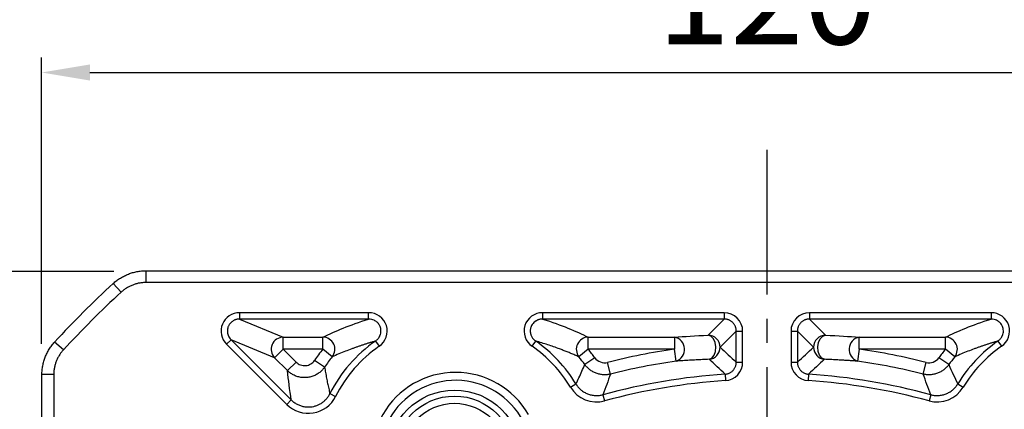
# Model space of a CAD drawing. Units: millimetres. Extents: x 10568 to 11360, y -587 to -65.
# Drawn here: x 10649 to 10730, y -188 to -156 of the extents above; entities that cross this region are included whole.
import ezdxf

# ---------------------------------------------------------------- set-up
doc = ezdxf.new("R2010")
doc.units = ezdxf.units.MM
doc.linetypes.add('点画线', pattern=[18, 12, -2, 2, -2])
doc.layers.add('7中心线层', color=7, linetype='点画线')
doc.layers.add('标注线', color=7, linetype='Continuous')
doc.styles.add('工程字', font='gbenor.shx', dxfattribs={"bigfont": 'gbcbig.shx'})
doc.dimstyles.new('DIMSTYLE_17', dxfattribs={"dimtxt": 8, "dimasz": 12, "dimexe": 0.18, "dimexo": 0.0625, "dimgap": 0.09, "dimtad": 1, "dimtih": 1, "dimtoh": 1, "dimdec": 3, "dimdsep": 46, "dimtxsty": 'Standard', "dimblk": '_FILLED', "dimblk1": '_FILLED', "dimblk2": '_FILLED', "dimcen": 0.09, "dimadec": 0, "dimazin": 0, "dimtol": 1, "dimtp": 0.1, "dimtm": 0.1, "dimtfac": 0.7, "dimtdec": 3, "dimtofl": 0, "dimtmove": 0, "dimatfit": 3, "dimldrblk": '_FILLED', "dimfxl": 1, "dimtolj": 1, "dimarcsym": 0})
doc.dimstyles.new('ISO-25', dxfattribs={"dimtxt": 8, "dimasz": 4, "dimexe": 1.25, "dimexo": 0.625, "dimgap": 1.3, "dimtad": 1, "dimtxsty": '工程字', "dimcen": 2, "dimadec": 0, "dimazin": 0, "dimtfac": 1, "dimtmove": 0, "dimatfit": 3, "dimfxl": 1, "dimarcsym": 0})

# ---------------------------------------------------------------- blocks, each defined once
blk = doc.blocks.new('*D30')
at = {"layer": 'Defpoints', "color": 0}
for p in [(10770.336, -160.363), (10650.336, -183.84), (10770.336, -183.84)]:
    blk.add_point(p, dxfattribs=at)
at = {"layer": '标注线', "color": 0, "lineweight": -2}
for p, q in [((10650.336, -182.84), (10650.336, -159.113)), ((10770.336, -182.84), (10770.336, -159.113)), ((10654.336, -160.363), (10766.336, -160.363))]:
    blk.add_line(p, q, dxfattribs=at)
at = {"layer": '标注线', "color": 0}
for points in [[(10654.336, -159.696), (10654.336, -161.03), (10650.336, -160.363)], [(10766.336, -161.03), (10766.336, -159.696), (10770.336, -160.363)]]:
    blk.add_solid(points, dxfattribs=at)
at = {"layer": '标注线', "color": 0, "insert": (10710.336, -155.063), "char_height": 8, "attachment_point": 5, "style": '工程字'}
blk.add_mtext('120', dxfattribs=at)
blk = doc.blocks.new('*D31')
at = {"layer": 'Defpoints', "color": 0}
for p in [(10657.319, -176.845), (10632.38, -296.845), (10657.524, -296.845)]:
    blk.add_point(p, dxfattribs=at)
at = {"layer": '标注线', "color": 0, "lineweight": -2}
for p, q in [((10656.319, -176.845), (10631.13, -176.845)), ((10632.38, -180.845), (10632.38, -292.845)), ((10656.524, -296.845), (10631.13, -296.845))]:
    blk.add_line(p, q, dxfattribs=at)
at = {"layer": '标注线', "color": 0}
for points in [[(10633.047, -180.845), (10631.713, -180.845), (10632.38, -176.845)], [(10631.713, -292.845), (10633.047, -292.845), (10632.38, -296.845)]]:
    blk.add_solid(points, dxfattribs=at)
at = {"layer": '标注线', "color": 0, "insert": (10627.08, -236.845), "char_height": 8, "attachment_point": 5, "rotation": 90, "style": '工程字'}
blk.add_mtext('120', dxfattribs=at)
blk = doc.blocks.new('_FILLED')
at = {"color": 0, "linetype": 'ByBlock'}
blk.add_solid([(0, 0), (-1, 0.133), (-1, -0.133)], dxfattribs=at)
blk = doc.blocks.new('*D32')
at = {"layer": '7中心线层', "color": 0, "lineweight": -2}
for p in [(10769.848, -174.672), (10793.462, -167.524)]:
    blk.add_line(p, (10776.7, -167.524), dxfattribs=at)
at = {"layer": '7中心线层', "color": 0}
for p, q in [((10710.246, -236.755), (10710.426, -236.755)), ((10710.336, -236.845), (10710.336, -236.665))]:
    blk.add_line(p, q, dxfattribs=at)
at = {"layer": 'Defpoints', "color": 0}
for p in [(10765.696, -179.003), (10654.976, -294.506)]:
    blk.add_point(p, dxfattribs=at)
at = {"layer": '7中心线层', "color": 0, "linetype": 'ByBlock', "lineweight": -2, "xscale": 6, "yscale": 6, "zscale": 6, "rotation": 226.2113060712697}
blk.add_blockref('_FILLED', (10765.696, -179.003), dxfattribs=at)
at = {"layer": '7中心线层', "color": 0, "insert": (10785.126, -163.434), "char_height": 8, "attachment_point": 5, "style": '工程字'}
blk.add_mtext('\\A1;∅160', dxfattribs=at)
blk = doc.blocks.new('*D36')
at = {"layer": 'Defpoints', "color": 0}
for p in [(10755.088, -192.003), (10745.733, -201.358), (10791.416, -215.029), (10642.386, -236.755), (10778.287, -236.755)]:
    blk.add_point(p, dxfattribs=at)
at = {"layer": '标注线', "color": 0, "lineweight": -2}
for p, q in [((10755.53, -191.561), (10770.575, -176.516)), ((10778.912, -236.755), (10795.526, -236.755))]:
    blk.add_line(p, q, dxfattribs=at)
blk.add_arc((10710.336, -236.755), 83.94, 2.73057, 42.26943, dxfattribs=at)
at = {"layer": '标注线', "color": 0}
for points in [[(10772.934, -179.835), (10771.969, -180.755), (10769.691, -177.4)], [(10793.515, -232.772), (10794.848, -232.74), (10794.276, -236.755)]]:
    blk.add_solid(points, dxfattribs=at)
at = {"layer": '标注线', "color": 0, "insert": (10792.783, -202.604), "char_height": 8, "attachment_point": 5, "rotation": 292.5, "style": '工程字'}
blk.add_mtext('45%%d', dxfattribs=at)

msp = doc.modelspace()

# ---------------------------------------------------------------- linework, layer by layer
at = {"color": 0}
for p, q in [((10677.3928, -180.2546), (10666.7099, -180.2546)), ((10666.7099, -180.2546), (10666.7099, -180.7808)), ((10677.3927, -180.7808), (10666.7099, -180.7808)), ((10666.7099, -180.7808), (10670.3226, -182.2772)), ((10677.3928, -180.7808), (10677.3928, -180.2546)), ((10706.8116, -180.2546), (10691.7799, -180.2546)), ((10691.7799, -180.2546), (10691.7799, -180.7808)), ((10706.8116, -180.7808), (10691.7799, -180.7808)), ((10705.4765, -182.1158), (10706.8116, -180.7808)), ((10706.8116, -180.2546), (10706.8116, -180.7808)), ((10728.8928, -180.2546), (10713.8611, -180.2546)), ((10713.8611, -180.2546), (10713.8611, -180.7808)), ((10728.8927, -180.7808), (10713.8611, -180.7808)), ((10713.8611, -180.7808), (10715.1962, -182.1158)), ((10728.8928, -180.2546), (10728.8928, -180.7808)), ((10670.3226, -182.2772), (10673.6054, -182.2772)), ((10670.3226, -183.2758), (10670.3226, -182.2772)), ((10673.6054, -183.2758), (10673.6054, -182.2772)), ((10695.5673, -182.2772), (10702.7004, -182.2772)), ((10695.5673, -183.2758), (10695.5673, -182.2772)), ((10702.7004, -182.2772), (10702.7004, -183.2758)), ((10707.8102, -181.7794), (10706.4751, -183.1145)), ((10707.8102, -181.7794), (10708.3363, -181.7794)), ((10707.8102, -184.3482), (10707.8102, -181.7794)), ((10708.3363, -184.3482), (10708.3363, -181.7794)), ((10712.3363, -181.7794), (10712.3363, -184.3482)), ((10712.3363, -181.7794), (10712.8625, -181.7794)), ((10712.8625, -181.7794), (10712.8625, -184.3482)), ((10714.1976, -183.1145), (10712.8625, -181.7794)), ((10717.9723, -182.2772), (10725.1054, -182.2772)), ((10717.9723, -183.2758), (10717.9723, -182.2772)), ((10725.1054, -183.2758), (10725.1054, -182.2772)), ((10665.6317, -182.8576), (10666.0038, -182.4856)), ((10665.6317, -182.8576), (10670.618, -187.8438)), ((10666.0038, -182.4856), (10670.99, -187.4718)), ((10669.6164, -183.982), (10666.0038, -182.4856)), ((10670.3226, -183.2758), (10669.6164, -183.982)), ((10670.3226, -183.2758), (10671.3885, -184.3418)), ((10673.6054, -183.2758), (10670.3226, -183.2758)), ((10674.382, -183.9037), (10673.6054, -183.2758)), ((10677.9618, -182.6001), (10678.2616, -183.0325)), ((10690.9111, -183.0325), (10691.2109, -182.6001)), ((10695.5673, -183.2758), (10694.7907, -183.9037)), ((10702.7004, -183.2758), (10695.5673, -183.2758)), ((10702.8416, -184.2644), (10702.7004, -183.2758)), ((10717.9723, -183.2758), (10717.8311, -184.2644)), ((10725.1054, -183.2758), (10717.9723, -183.2758)), ((10725.882, -183.9037), (10725.1054, -183.2758)), ((10729.4618, -182.6001), (10729.7616, -183.0325)), ((10670.6824, -185.0479), (10669.6164, -183.982)), ((10696.0982, -183.9759), (10695.2841, -184.5543)), ((10725.3886, -184.5543), (10724.5745, -183.9759)), ((10670.6824, -185.0479), (10671.3885, -184.3418)), ((10673.7448, -184.7609), (10672.9197, -184.1983)), ((10697.3996, -185.3345), (10697.1559, -184.366)), ((10707.8102, -184.3482), (10708.3363, -184.3482)), ((10712.3363, -184.3482), (10712.8625, -184.3482)), ((10723.2731, -185.3345), (10723.5168, -184.366)), ((10706.8786, -185.3446), (10706.9139, -185.8696)), ((10713.7941, -185.3446), (10713.7588, -185.8696)), ((10694.091, -186.421), (10694.5416, -186.1492)), ((10726.1311, -186.1492), (10726.5817, -186.421)), ((10674.1885, -186.953), (10674.6591, -187.1884)), ((10696.7774, -187.0445), (10696.9158, -187.5521)), ((10723.8953, -187.0445), (10723.7569, -187.5521)), ((10670.618, -187.8438), (10670.99, -187.4718))]:
    msp.add_line(p, q, dxfattribs=at)
at = {"color": 0, "flags": 128}
for points in [[(10705.5666, -184.109), (10705.7977, -184.0037), (10705.9841, -183.7745), (10706.0998, -183.4533), (10706.1286, -183.085), (10706.0667, -182.7208), (10705.9225, -182.4114), (10705.7162, -182.1999), (10705.4765, -182.1158)], [(10715.1061, -184.109), (10714.875, -184.0037), (10714.6886, -183.7745), (10714.5729, -183.4533), (10714.5441, -183.085), (10714.606, -182.7208), (10714.7502, -182.4114), (10714.9565, -182.1999), (10715.1962, -182.1158)]]:
    msp.add_lwpolyline(points, dxfattribs=at)
at = {"color": 0}
for radius in [5.5, 5, 4.4]:
    msp.add_circle((10684.4963, -192.1543), radius, dxfattribs=at)
for centre, radius, start, end in [((10670.3335, -183.2804), 1.0032, 90.624542, 224.375458), ((10673.5966, -183.28), 1.0029, 321.547141, 89.495992), ((10695.5761, -183.28), 1.0029, 90.504008, 218.452859), ((10702.5001, -183.2901), 1.0325, 289.312392, 78.813626), ((10705.4733, -183.1177), 1.0018, 0.183596, 89.816404), ((10715.1994, -183.1177), 1.0018, 90.183596, 179.816404), ((10718.1726, -183.2901), 1.0325, 101.186374, 250.687608), ((10725.0966, -183.28), 1.0029, 321.547141, 89.495992), ((10684.5863, -192.1543), 14.1212, 141.043133, 145.708122), ((10684.5863, -192.1543), 11.6262, 124.735921, 153.424522), ((10684.5863, -192.1543), 11.1, 124.735921, 153.424522), ((10684.5863, -192.1543), 11.1, 31.098831, 55.264079), ((10684.5863, -192.1543), 11.6262, 31.098831, 55.263675), ((10684.5863, -192.1543), 14.1212, 35.391256, 38.956867), ((10710.3363, -236.7546), 54.0212, 98.126018, 104.121922), ((10705.4734, -183.1116), 1.0018, 275.341148, 359.835774), ((10715.1993, -183.1116), 1.0018, 180.164226, 264.658852), ((10710.3363, -236.7546), 54.0212, 75.878078, 81.873982), ((10736.0863, -192.1543), 14.1212, 141.043133, 144.608744), ((10736.0863, -192.1543), 11.6262, 124.735921, 148.90117), ((10736.0863, -192.1543), 11.1, 124.735921, 148.901169), ((10684.5863, -192.1543), 13.1226, 141.043133, 145.708122), ((10684.5863, -192.1543), 13.1226, 35.391256, 38.956867), ((10736.0863, -192.1543), 13.1226, 141.043133, 144.608744), ((10710.3363, -236.7546), 53.0226, 98.126018, 104.121922), ((10710.3363, -236.7546), 53.0226, 75.878078, 81.873982), ((10684.5863, -192.1543), 6.9588, 29.971243, 210.028757), ((10710.3363, -236.7546), 51.5262, 93.847857, 105.256915), ((10710.3363, -236.7546), 51.5262, 74.743085, 86.152143), ((10684.5863, -192.1543), 6.3042, 27.593077, 212.406923), ((10710.3363, -236.7546), 51, 93.847857, 105.256915), ((10710.3363, -236.7546), 51, 74.743085, 86.152143)]:
    msp.add_arc(centre, radius, start, end, dxfattribs=at)
for points, knots in [([(10666.7099, -180.2546), (10666.1031, -180.2471), (10665.5266, -180.6377), (10665.0658, -181.75), (10665.1974, -182.4338), (10665.6317, -182.8576)], [0, 0, 0, 0, 0.5, 0.5, 1, 1, 1, 1]), ([(10666.7099, -180.7808), (10666.6757, -180.7817), (10666.608, -180.7834), (10666.5084, -180.7985), (10666.4125, -180.8222), (10666.3213, -180.8545), (10666.2353, -180.8944), (10666.1551, -180.9411), (10666.081, -180.9939), (10666.0135, -181.0519), (10665.9526, -181.1143), (10665.8986, -181.1803), (10665.8515, -181.2492), (10665.8113, -181.3202), (10665.7677, -181.4142), (10665.7277, -181.5366), (10665.7027, -181.6909), (10665.7028, -181.8536), (10665.7308, -182.0207), (10665.7895, -182.1865), (10665.8783, -182.347), (10665.9615, -182.4388), (10666.0038, -182.4856)], [0, 0, 0, 0, 0.0434323, 0.0860132, 0.1277485, 0.1686447, 0.2087082, 0.2479463, 0.2863664, 0.3239768, 0.3607858, 0.3968028, 0.4320375, 0.4665003, 0.5002024, 0.5633402, 0.6291346, 0.6976509, 0.7689471, 0.8430745, 0.9200786, 1, 1, 1, 1]), ([(10678.2616, -183.0325), (10678.8055, -182.6669), (10679.0538, -181.9434), (10678.6632, -180.6951), (10678.0437, -180.2438), (10677.3928, -180.2546)], [0, 0, 0, 0, 0.5, 0.5, 1, 1, 1, 1]), ([(10677.9618, -182.6001), (10677.9899, -182.5796), (10678.045, -182.5394), (10678.1179, -182.4708), (10678.1806, -182.4005), (10678.2324, -182.3306), (10678.2738, -182.2644), (10678.3056, -182.2044), (10678.329, -182.1529), (10678.3454, -182.1115), (10678.356, -182.0814), (10678.3827, -181.9987), (10678.4107, -181.8575), (10678.4084, -181.6586), (10678.3624, -181.4412), (10678.2486, -181.2058), (10678.0954, -181.0421), (10677.9528, -180.9393), (10677.8279, -180.8685), (10677.6335, -180.7964), (10677.4776, -180.7863), (10677.3928, -180.7808)], [0, 0, 0, 0, 0.0409124, 0.0802802, 0.1174142, 0.1516546, 0.1824024, 0.2091413, 0.231448, 0.2489932, 0.2615363, 0.2689164, 0.3511744, 0.4291138, 0.5008591, 0.6104632, 0.7318359, 0.7590612, 0.8171304, 0.9004355, 1, 1, 1, 1]), ([(10691.7799, -180.2546), (10691.1247, -180.2452), (10690.5083, -180.6983), (10690.118, -181.9466), (10690.37, -182.6705), (10690.9111, -183.0325)], [0, 0, 0, 0, 0.5, 0.5, 1, 1, 1, 1]), ([(10691.7799, -180.7808), (10691.7449, -180.7816), (10691.6764, -180.7833), (10691.577, -180.7983), (10691.485, -180.8205), (10691.4025, -180.8486), (10691.3307, -180.8796), (10691.2705, -180.9109), (10691.2221, -180.9399), (10691.1853, -180.9644), (10691.1599, -180.9828), (10691.0912, -181.0353), (10690.9879, -181.1353), (10690.8765, -181.3), (10690.7903, -181.505), (10690.7497, -181.7635), (10690.7825, -181.9856), (10690.8413, -182.1515), (10690.9038, -182.2809), (10691.0224, -182.4505), (10691.1445, -182.5474), (10691.2109, -182.6001)], [0, 0, 0, 0, 0.0411368, 0.0806924, 0.1179701, 0.1523039, 0.1830901, 0.2098091, 0.232036, 0.2494413, 0.2617848, 0.2689072, 0.3511292, 0.4290691, 0.5008598, 0.6106128, 0.7320021, 0.7594355, 0.8175456, 0.9007218, 1, 1, 1, 1]), ([(10707.8102, -181.7794), (10707.8093, -181.7467), (10707.8075, -181.6812), (10707.7927, -181.5839), (10707.7691, -181.4886), (10707.7361, -181.396), (10707.6943, -181.3072), (10707.6439, -181.223), (10707.5854, -181.1441), (10707.5195, -181.0714), (10707.4468, -181.0055), (10707.368, -180.9471), (10707.2837, -180.8967), (10707.1949, -180.8548), (10707.1024, -180.8218), (10707.0071, -180.7982), (10706.9098, -180.7834), (10706.8443, -180.7817), (10706.8116, -180.7808)], [0, 0, 0, 0, 0.0626146, 0.1251834, 0.1877129, 0.2502097, 0.3126802, 0.3751311, 0.4375688, 0.5, 0.5624312, 0.6248689, 0.6873198, 0.7497903, 0.8122871, 0.8748166, 0.9373854, 1, 1, 1, 1]), ([(10713.8611, -180.7808), (10713.8284, -180.7817), (10713.7629, -180.7834), (10713.6656, -180.7982), (10713.5703, -180.8218), (10713.4778, -180.8548), (10713.389, -180.8967), (10713.3047, -180.9471), (10713.2259, -181.0055), (10713.1532, -181.0714), (10713.0873, -181.1441), (10713.0288, -181.223), (10712.9784, -181.3072), (10712.9366, -181.396), (10712.9036, -181.4886), (10712.88, -181.5839), (10712.8651, -181.6812), (10712.8634, -181.7467), (10712.8625, -181.7794)], [0, 0, 0, 0, 0.0626146, 0.1251834, 0.1877129, 0.2502097, 0.3126802, 0.3751311, 0.4375688, 0.5, 0.5624312, 0.6248689, 0.6873198, 0.7497903, 0.8122871, 0.8748166, 0.9373854, 1, 1, 1, 1]), ([(10729.7616, -183.0325), (10730.3055, -182.6669), (10730.5538, -181.9434), (10730.1632, -180.6951), (10729.5437, -180.2438), (10728.8928, -180.2546)], [0, 0, 0, 0, 0.5, 0.5, 1, 1, 1, 1]), ([(10729.4618, -182.6001), (10729.4899, -182.5796), (10729.545, -182.5394), (10729.6179, -182.4708), (10729.6806, -182.4005), (10729.7324, -182.3306), (10729.7738, -182.2644), (10729.8056, -182.2044), (10729.829, -182.1529), (10729.8454, -182.1115), (10729.856, -182.0814), (10729.8827, -181.9987), (10729.9107, -181.8575), (10729.9084, -181.6586), (10729.8624, -181.4412), (10729.7486, -181.2058), (10729.5954, -181.0421), (10729.4528, -180.9393), (10729.3279, -180.8685), (10729.1335, -180.7964), (10728.9776, -180.7863), (10728.8928, -180.7808)], [0, 0, 0, 0, 0.0409124, 0.0802802, 0.1174142, 0.1516546, 0.1824024, 0.2091413, 0.231448, 0.2489932, 0.2615363, 0.2689164, 0.3511744, 0.4291138, 0.5008591, 0.6104632, 0.7318359, 0.7590612, 0.8171304, 0.9004355, 1, 1, 1, 1]), ([(10677.9618, -182.6001), (10677.8773, -182.6246), (10677.7062, -182.6742), (10677.4568, -182.7503), (10677.2084, -182.8286), (10676.9619, -182.9092), (10676.717, -182.9918), (10676.4738, -183.0764), (10676.2322, -183.1628), (10675.8912, -183.2879), (10675.4517, -183.456), (10674.9138, -183.6726), (10674.5635, -183.8248), (10674.382, -183.9037)], [0, 0, 0, 0, 0.0574461, 0.1163333, 0.1766628, 0.2384359, 0.3016535, 0.3663166, 0.4324262, 0.4999831, 0.6541852, 0.8208546, 1, 1, 1, 1]), ([(10694.7907, -183.9037), (10694.6808, -183.8556), (10694.4656, -183.7615), (10694.1382, -183.6248), (10693.816, -183.4945), (10693.4982, -183.3706), (10693.1309, -183.2319), (10692.708, -183.0784), (10692.2198, -182.9111), (10691.7277, -182.7518), (10691.3805, -182.6499), (10691.211, -182.6001)], [0, 0, 0, 0, 0.1089776, 0.2134664, 0.313468, 0.4089844, 0.5000176, 0.6336783, 0.761557, 0.8836613, 1, 1, 1, 1]), ([(10729.4618, -182.6001), (10729.3773, -182.6246), (10729.2062, -182.6742), (10728.9568, -182.7503), (10728.7084, -182.8286), (10728.4619, -182.9092), (10728.217, -182.9918), (10727.9738, -183.0764), (10727.7322, -183.1628), (10727.3912, -183.2879), (10726.9517, -183.456), (10726.4138, -183.6726), (10726.0635, -183.8248), (10725.882, -183.9037)], [0, 0, 0, 0, 0.0574461, 0.1163333, 0.1766628, 0.2384359, 0.3016535, 0.3663166, 0.4324262, 0.4999831, 0.6541852, 0.8208546, 1, 1, 1, 1]), ([(10696.0982, -183.9759), (10696.2131, -184.1378), (10696.3792, -184.2651), (10696.7534, -184.4036), (10696.9615, -184.4149), (10697.1559, -184.366)], [0, 0, 0, 0, 0.5, 0.5, 1, 1, 1, 1]), ([(10723.5168, -184.366), (10723.7093, -184.4144), (10723.9183, -184.4034), (10724.2928, -184.2659), (10724.4584, -184.1394), (10724.5745, -183.9759)], [0, 0, 0, 0, 0.5, 0.5, 1, 1, 1, 1]), ([(10673.7448, -184.7609), (10673.7172, -184.7995), (10673.6613, -184.8777), (10673.5655, -184.9887), (10673.4594, -185.0957), (10673.3423, -185.1967), (10673.2147, -185.2905), (10673.0772, -185.3755), (10672.9308, -185.4502), (10672.7765, -185.5136), (10672.6157, -185.5643), (10672.45, -185.6015), (10672.2812, -185.6246), (10672.111, -185.6333), (10671.9413, -185.6275), (10671.7739, -185.6076), (10671.6105, -185.574), (10671.4527, -185.5278), (10671.3018, -185.4698), (10671.159, -185.4014), (10671.0251, -185.3239), (10670.9009, -185.2384), (10670.7862, -185.1472), (10670.7166, -185.0807), (10670.6824, -185.0479)], [0, 0, 0, 0, 0.0404976, 0.0822567, 0.1252211, 0.169317, 0.2144534, 0.2605218, 0.3073969, 0.3549382, 0.4029919, 0.4513935, 0.4999712, 0.5485493, 0.5969523, 0.6450084, 0.692553, 0.7394324, 0.7855061, 0.8306487, 0.8747517, 0.9177242, 0.9594924, 1, 1, 1, 1]), ([(10671.3885, -184.3418), (10671.4915, -184.4447), (10671.618, -184.5255), (10671.8935, -184.6249), (10672.0417, -184.6439), (10672.3336, -184.6167), (10672.476, -184.5703), (10672.7274, -184.4222), (10672.8366, -184.3202), (10672.9197, -184.1983)], [0, 0, 0, 0, 0.25, 0.25, 0.5, 0.5, 0.75, 0.75, 1, 1, 1, 1]), ([(10673.7448, -184.7609), (10673.7704, -184.9124), (10673.821, -185.211), (10673.905, -185.6581), (10673.9939, -186.0965), (10674.0872, -186.5262), (10674.1551, -186.8122), (10674.1885, -186.953)], [0, 0, 0, 0, 0.2118779, 0.4178166, 0.6178163, 0.8118773, 1, 1, 1, 1]), ([(10694.5416, -186.1492), (10694.6244, -185.9782), (10694.7933, -185.6296), (10695.0407, -185.0979), (10695.202, -184.7377), (10695.2841, -184.5543)], [0, 0, 0, 0, 0.320988, 0.6543214, 1, 1, 1, 1]), ([(10697.3996, -185.3345), (10697.3533, -185.3451), (10697.2598, -185.3664), (10697.1159, -185.3858), (10696.9685, -185.3956), (10696.8187, -185.3941), (10696.6678, -185.3812), (10696.5169, -185.3567), (10696.3674, -185.3205), (10696.2207, -185.2727), (10696.0782, -185.2138), (10695.941, -185.1443), (10695.8103, -185.065), (10695.6871, -184.9767), (10695.5722, -184.8806), (10695.4665, -184.7776), (10695.3696, -184.6693), (10695.3124, -184.5924), (10695.2841, -184.5543)], [0, 0, 0, 0, 0.0594582, 0.1200799, 0.181736, 0.2442813, 0.3075569, 0.3713914, 0.435604, 0.5000072, 0.5644102, 0.6286222, 0.6924555, 0.7557295, 0.8182729, 0.8799264, 0.9405452, 1, 1, 1, 1]), ([(10705.5666, -184.109), (10705.4753, -184.1132), (10705.2903, -184.1215), (10705.0181, -184.1347), (10704.7454, -184.1485), (10704.4729, -184.163), (10704.2004, -184.1782), (10703.928, -184.1941), (10703.6555, -184.2107), (10703.3832, -184.2279), (10703.1104, -184.2459), (10702.9319, -184.2582), (10702.8416, -184.2644)], [0, 0, 0, 0, 0.089192, 0.1806352, 0.2743936, 0.3705264, 0.4690884, 0.5701307, 0.6737006, 0.7798421, 0.8885959, 1, 1, 1, 1]), ([(10706.8786, -185.3446), (10706.9116, -185.3415), (10706.9787, -185.3351), (10707.0791, -185.3124), (10707.1796, -185.2791), (10707.2781, -185.234), (10707.3728, -185.1774), (10707.4617, -185.1098), (10707.543, -185.0322), (10707.615, -184.9459), (10707.6765, -184.8527), (10707.7266, -184.7544), (10707.765, -184.653), (10707.7915, -184.5506), (10707.8074, -184.4488), (10707.8093, -184.3814), (10707.8102, -184.3482)], [0, 0, 0, 0, 0.0662251, 0.1346897, 0.2051477, 0.2772911, 0.3507556, 0.4251297, 0.4999682, 0.5748082, 0.6491866, 0.7226581, 0.794811, 0.8652809, 0.9337594, 1, 1, 1, 1]), ([(10712.8625, -184.3482), (10712.8634, -184.3814), (10712.8653, -184.4488), (10712.8812, -184.5505), (10712.9077, -184.653), (10712.9461, -184.7543), (10712.9962, -184.8526), (10713.0576, -184.9459), (10713.1296, -185.0322), (10713.2109, -185.1098), (10713.2998, -185.1774), (10713.3945, -185.234), (10713.4931, -185.2791), (10713.5935, -185.3124), (10713.6939, -185.3351), (10713.7611, -185.3415), (10713.7941, -185.3446)], [0, 0, 0, 0, 0.06622933, 0.13469756, 0.2051585, 0.2773042, 0.3507703, 0.42514539, 0.49998425, 0.57482391, 0.64920134, 0.72267118, 0.79482186, 0.86528874, 0.93376362, 1, 1, 1, 1]), ([(10717.8311, -184.2644), (10717.7239, -184.257), (10717.5132, -184.2426), (10717.1922, -184.2217), (10716.8748, -184.202), (10716.5077, -184.1803), (10716.0856, -184.1567), (10715.604, -184.1318), (10715.2702, -184.1165), (10715.1061, -184.109)], [0, 0, 0, 0, 0.1321764, 0.2595239, 0.382104, 0.4999857, 0.6723337, 0.8388967, 1, 1, 1, 1]), ([(10725.3886, -184.5543), (10725.3603, -184.5924), (10725.3031, -184.6693), (10725.2062, -184.7776), (10725.1005, -184.8806), (10724.9856, -184.9767), (10724.8624, -185.065), (10724.7317, -185.1443), (10724.5945, -185.2138), (10724.452, -185.2727), (10724.3053, -185.3205), (10724.1558, -185.3567), (10724.0049, -185.3812), (10723.8539, -185.3941), (10723.7041, -185.3956), (10723.5568, -185.3858), (10723.4129, -185.3664), (10723.3194, -185.3451), (10723.2731, -185.3345)], [0, 0, 0, 0, 0.0594548, 0.1200736, 0.1817271, 0.2442705, 0.3075445, 0.3713778, 0.4355898, 0.4999928, 0.564396, 0.6286086, 0.6924431, 0.7557187, 0.818264, 0.8799201, 0.9405418, 1, 1, 1, 1]), ([(10725.3886, -184.5543), (10725.5109, -184.827), (10725.7488, -185.3576), (10726.0061, -185.8903), (10726.1311, -186.1492)], [0, 0, 0, 0, 0.5138885, 1, 1, 1, 1]), ([(10694.5416, -186.1492), (10694.5671, -186.1897), (10694.6187, -186.2714), (10694.7079, -186.3877), (10694.8068, -186.4995), (10694.9156, -186.6051), (10695.0338, -186.7035), (10695.1605, -186.7933), (10695.2949, -186.8736), (10695.4359, -186.9434), (10695.5821, -187.0019), (10695.7322, -187.0487), (10695.8849, -187.0834), (10696.0386, -187.1058), (10696.192, -187.1162), (10696.3437, -187.1149), (10696.4924, -187.1022), (10696.6372, -187.0797), (10696.731, -187.0561), (10696.7774, -187.0445)], [0, 0, 0, 0, 0.0554819, 0.1121491, 0.1698867, 0.2285632, 0.2880318, 0.3481318, 0.4086912, 0.4695299, 0.5304622, 0.5913009, 0.6518606, 0.7119609, 0.7714301, 0.8301076, 0.8878465, 0.9445155, 1, 1, 1, 1]), ([(10723.8953, -187.0445), (10723.9417, -187.0561), (10724.0355, -187.0797), (10724.1804, -187.1022), (10724.3291, -187.1149), (10724.4808, -187.1162), (10724.6342, -187.1058), (10724.7879, -187.0833), (10724.9406, -187.0487), (10725.0907, -187.0019), (10725.2369, -186.9433), (10725.3778, -186.8735), (10725.5122, -186.7933), (10725.639, -186.7034), (10725.7571, -186.6051), (10725.866, -186.4995), (10725.9648, -186.3876), (10726.054, -186.2714), (10726.1056, -186.1897), (10726.1311, -186.1492)], [0, 0, 0, 0, 0.0554932, 0.1121701, 0.1699161, 0.2285997, 0.2880738, 0.348178, 0.4087402, 0.4695803, 0.5305126, 0.5913499, 0.6519068, 0.7120029, 0.7714665, 0.830137, 0.8878675, 0.9445267, 1, 1, 1, 1]), ([(10670.618, -187.8438), (10671.184, -188.4156), (10672.0207, -188.6795), (10673.5971, -188.4239), (10674.3078, -187.9044), (10674.6591, -187.1884)], [0, 0, 0, 0, 0.5, 0.5, 1, 1, 1, 1]), ([(10670.99, -187.4718), (10671.0254, -187.5057), (10671.0964, -187.574), (10671.2128, -187.6665), (10671.3361, -187.7514), (10671.4662, -187.827), (10671.6017, -187.8926), (10671.7413, -187.9477), (10671.8838, -187.9919), (10672.0276, -188.0251), (10672.1715, -188.0473), (10672.3141, -188.0588), (10672.4542, -188.0601), (10672.5907, -188.0519), (10672.7627, -188.0298), (10672.9727, -187.9818), (10673.218, -187.8915), (10673.4569, -187.765), (10673.6812, -187.6039), (10673.882, -187.4111), (10674.056, -187.1943), (10674.1446, -187.033), (10674.1885, -186.953)], [0, 0, 0, 0, 0.038875, 0.0781896, 0.1178151, 0.1576148, 0.197446, 0.2371636, 0.2766223, 0.3156797, 0.3541993, 0.3920527, 0.4291218, 0.4653001, 0.5004946, 0.5666111, 0.635796, 0.7073503, 0.7804513, 0.8541987, 0.9276735, 1, 1, 1, 1])]:
    msp.add_open_spline(points, degree=3, knots=knots, dxfattribs=at)
for points in [[(10673.6054, -182.2772), (10674.6531, -181.777), (10675.8056, -181.2772), (10677.3925, -180.7809)], [(10691.7799, -180.7808), (10693.367, -181.2772), (10694.5195, -181.777), (10695.5673, -182.2772)], [(10708.3363, -181.7794), (10708.3573, -180.9639), (10707.6271, -180.2336), (10706.8116, -180.2546)], [(10713.8611, -180.2546), (10713.0456, -180.2336), (10712.3154, -180.9639), (10712.3363, -181.7794)], [(10725.1054, -182.2772), (10726.1531, -181.777), (10727.3056, -181.2772), (10728.8925, -180.7809)], [(10702.7004, -182.2772), (10703.5226, -182.2188), (10704.4183, -182.1637), (10705.4765, -182.1158)], [(10715.1962, -182.1158), (10716.2544, -182.1637), (10717.1501, -182.2188), (10717.9723, -182.2772)], [(10706.4751, -183.1145), (10706.9202, -183.521), (10707.3652, -183.9321), (10707.8102, -184.3482)], [(10712.8625, -184.3482), (10713.3075, -183.9321), (10713.7525, -183.521), (10714.1976, -183.1145)], [(10706.8786, -185.3446), (10706.4415, -184.928), (10706.0041, -184.5162), (10705.5666, -184.109)], [(10706.9139, -185.8696), (10707.6945, -185.8345), (10708.3535, -185.1255), (10708.3363, -184.3482)], [(10712.3363, -184.3482), (10712.319, -185.1295), (10712.9821, -185.8345), (10713.7588, -185.8696)], [(10715.1061, -184.109), (10714.6686, -184.5162), (10714.2312, -184.928), (10713.7941, -185.3446)], [(10670.99, -187.4718), (10670.8535, -186.6301), (10670.7554, -185.8265), (10670.6824, -185.0479)], [(10697.3996, -185.3345), (10697.2025, -185.8984), (10696.9962, -186.4678), (10696.7774, -187.0445)], [(10723.8953, -187.0445), (10723.6765, -186.4678), (10723.4702, -185.8984), (10723.2731, -185.3345)], [(10694.091, -186.421), (10694.6462, -187.3742), (10695.8602, -187.8576), (10696.9158, -187.5521)], [(10723.7569, -187.5521), (10724.8165, -187.8587), (10726.0287, -187.3707), (10726.5817, -186.421)]]:
    msp.add_open_spline(points, degree=3, dxfattribs=at)
at = {"layer": '7中心线层'}
msp.add_line((10710.3363, -166.7546), (10710.3363, -306.7546), dxfattribs=at)
at = {"layer": '标注线', "lineweight": 30}
for p, q in [((10658.9648, -176.7801), (10761.7079, -176.7801)), ((10658.9648, -176.7801), (10658.9648, -177.7546)), ((10656.92, -178.5507), (10656.2611, -177.8327)), ((10761.7079, -177.7546), (10658.9648, -177.7546)), ((10652.1324, -183.3383), (10651.4145, -182.6794)), ((10651.3363, -185.3831), (10650.3619, -185.3831)), ((10650.3619, -207.4791), (10650.3619, -185.3831)), ((10651.3363, -185.3831), (10651.3363, -288.1262))]:
    msp.add_line(p, q, dxfattribs=at)
for radius, end in [(79.9745, 137.456013), (79, 137.456014)]:
    msp.add_arc((10710.3363, -236.7546), radius, 132.543986, end, dxfattribs=at)
for points, knots in [([(10656.2611, -177.8327), (10656.3078, -177.791), (10656.4012, -177.7077), (10656.5483, -177.5912), (10656.7, -177.4816), (10656.8563, -177.3796), (10657.0164, -177.2854), (10657.1797, -177.1992), (10657.3457, -177.1211), (10657.5706, -177.0277), (10657.8607, -176.9297), (10658.2206, -176.8446), (10658.5902, -176.7903), (10658.8398, -176.7835), (10658.9648, -176.7801)], [0, 0, 0, 0, 0.0632635, 0.1264688, 0.1895397, 0.2524008, 0.314978, 0.3771991, 0.438994, 0.5002955, 0.6232415, 0.7478899, 0.8736745, 1, 1, 1, 1]), ([(10658.9648, -177.7546), (10658.9178, -177.7553), (10658.8238, -177.7565), (10658.6832, -177.7667), (10658.5432, -177.783), (10658.3587, -177.8134), (10658.1315, -177.8672), (10657.8663, -177.9566), (10657.6096, -178.0703), (10657.3647, -178.2079), (10657.132, -178.3663), (10656.9907, -178.4892), (10656.92, -178.5507)], [0, 0, 0, 0, 0.0628333, 0.1255487, 0.188283, 0.2511727, 0.375383, 0.4998054, 0.6247347, 0.7498789, 0.8748839, 1, 1, 1, 1]), ([(10650.3619, -185.3831), (10650.3627, -185.3205), (10650.3644, -185.1953), (10650.3781, -185.0082), (10650.3999, -184.8223), (10650.4304, -184.6382), (10650.4693, -184.4565), (10650.5162, -184.2779), (10650.5709, -184.1028), (10650.6542, -183.874), (10650.7781, -183.594), (10650.9587, -183.2713), (10651.1687, -182.9623), (10651.3324, -182.7738), (10651.4145, -182.6794)], [0, 0, 0, 0, 0.06326334, 0.12646857, 0.18953944, 0.25240054, 0.31497777, 0.37719888, 0.43899387, 0.5002955, 0.62324133, 0.74788967, 0.87367428, 1, 1, 1, 1]), ([(10652.1324, -183.3383), (10652.1011, -183.3734), (10652.0385, -183.4434), (10651.951, -183.5539), (10651.8683, -183.6681), (10651.7659, -183.8246), (10651.6519, -184.0284), (10651.5385, -184.2843), (10651.4486, -184.5502), (10651.3844, -184.8237), (10651.3438, -185.1022), (10651.3388, -185.2894), (10651.3363, -185.3831)], [0, 0, 0, 0, 0.0628333, 0.1255487, 0.188283, 0.2511727, 0.375383, 0.4998054, 0.6247347, 0.7498789, 0.8748839, 1, 1, 1, 1])]:
    msp.add_open_spline(points, degree=3, knots=knots, dxfattribs=at)

# ---------------------------------------------------------------- dimensions: what is measured, and where the dimension line sits
at = {"layer": '7中心线层'}
dim = msp.add_diameter_dim_2p(p1=(10654.9763, -294.5064), p2=(10765.6964, -179.0029), dimstyle='DIMSTYLE_17', override={"dimasz": 6, "dimtxsty": '工程字', "dimtol": 0, "dimldrblk": '_FILLED'}, dxfattribs=at)
dim.commit()
dim.dimension.update_dxf_attribs({"geometry": '*D32', "text_midpoint": (10785.1256, -167.5243), "dimtype": 163})
at = {"layer": '标注线'}
dim = msp.add_linear_dim(base=(10770.3363, -160.3629), p1=(10650.3363, -183.8396), p2=(10770.3363, -183.8396), dimstyle='ISO-25', override={"dimexo": 1, "dimtxsty": '工程字'}, dxfattribs=at)
dim.commit()
dim.dimension.update_dxf_attribs({"geometry": '*D30', "text_midpoint": (10710.3363, -155.0629)})
dim = msp.add_angular_dim_2l(base=(10791.4163, -215.0293), line1=((10778.2867, -236.7546), (10642.386, -236.7546)), line2=((10745.733, -201.358), (10755.0878, -192.0032)), dimstyle='ISO-25', dxfattribs=at)
dim.commit()
dim.dimension.update_dxf_attribs({"geometry": '*D36', "text_midpoint": (10792.7835, -202.6039)})
dim = msp.add_linear_dim(base=(10632.38, -296.8446), p1=(10657.3194, -176.8446), p2=(10657.5235, -296.8446), angle=90, dimstyle='ISO-25', override={"dimexo": 1, "dimtxsty": '工程字'}, dxfattribs=at)
dim.commit()
dim.dimension.update_dxf_attribs({"geometry": '*D31', "text_midpoint": (10627.08, -236.8446)})

doc.saveas('drawing.dxf')
